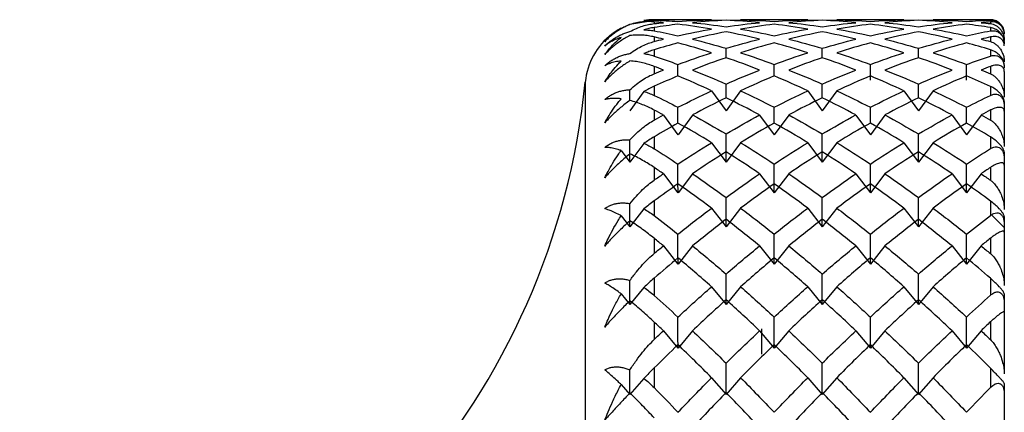
# Paper-space layout '_Right' of a CAD drawing. Units: millimetres. Extents: x -23 to 314, y -594 to 176.
# Drawn here: x 300 to 314, y 82 to 88 of the extents above; entities that cross this region are included whole.
import ezdxf

# ---------------------------------------------------------------- set-up
doc = ezdxf.new("R2010")
doc.units = ezdxf.units.MM

psp = doc.layouts.new('_Right')

# ---------------------------------------------------------------- linework, layer by layer
at = {"color": 7, "linetype": 'Continuous', "lineweight": 25}
for p, q in [((308.685, 87.864), (308.829, 87.937)), ((308.829, 87.937), (309.096, 87.979)), ((309.814, 88), (309.176, 88)), ((309.179, 88), (309.179, 87.994)), ((309.179, 87.969), (309.179, 87.943)), ((309.179, 87.887), (309.179, 87.839)), ((310.008, 87.998), (309.814, 87.997)), ((309.989, 87.994), (310.218, 88)), ((310.218, 88), (310.447, 87.994)), ((310.622, 87.997), (310.428, 87.998)), ((311.203, 88), (310.622, 88)), ((311.397, 87.998), (311.203, 87.997)), ((311.378, 87.994), (311.607, 88)), ((311.607, 88), (311.836, 87.994)), ((312.011, 87.997), (311.817, 87.998)), ((312.592, 88), (312.011, 88)), ((312.785, 87.998), (312.592, 87.997)), ((312.767, 87.994), (312.996, 88)), ((312.996, 88), (313.224, 87.994)), ((313.4, 87.997), (313.206, 87.998)), ((314.038, 88), (313.4, 88)), ((314.035, 88), (314.035, 87.994)), ((314.035, 87.969), (314.035, 87.943)), ((314.035, 87.887), (314.035, 87.839)), ((309.179, 87.751), (309.179, 87.685)), ((314.035, 87.751), (314.035, 87.685)), ((310.218, 87.452), (310.218, 87.587)), ((311.607, 87.452), (311.607, 87.587)), ((312.996, 87.452), (312.996, 87.587)), ((314.235, 87.678), (314.235, 87.651)), ((309.179, 87.566), (309.179, 87.476)), ((314.035, 87.566), (314.035, 87.476)), ((309.179, 87.325), (309.179, 87.22)), ((309.523, 87.188), (309.523, 87.354)), ((310.913, 87.188), (310.913, 87.354)), ((312.302, 87.125), (312.302, 87.354)), ((313.69, 87.125), (313.69, 87.354)), ((314.035, 87.326), (314.035, 87.219)), ((314.235, 87.35), (314.235, 87.3)), ((314.235, 87.253), (314.235, 86.881)), ((308.184, 87.099), (308.184, 33.901)), ((309.179, 87.039), (309.179, 86.908)), ((310.218, 86.874), (310.218, 87.07)), ((311.607, 86.873), (311.607, 87.07)), ((312.996, 86.874), (312.996, 87.07)), ((314.035, 87.038), (314.035, 86.908)), ((308.829, 86.834), (308.829, 86.989)), ((309.031, 86.964), (308.829, 86.685)), ((310.007, 86.974), (310.217, 86.685)), ((310.428, 86.974), (310.218, 86.685)), ((311.396, 86.974), (311.606, 86.685)), ((311.817, 86.974), (311.607, 86.685)), ((312.785, 86.974), (312.995, 86.685)), ((313.206, 86.974), (312.996, 86.685)), ((309.523, 86.509), (309.523, 86.735)), ((310.913, 86.509), (310.913, 86.735)), ((312.302, 86.509), (312.302, 86.735)), ((313.69, 86.509), (313.69, 86.736)), ((314.235, 86.818), (314.235, 86.168)), ((309.179, 86.696), (309.179, 86.551)), ((309.313, 86.624), (309.523, 86.339)), ((309.734, 86.624), (309.524, 86.339)), ((310.702, 86.624), (310.912, 86.339)), ((311.123, 86.624), (310.913, 86.339)), ((312.091, 86.624), (312.301, 86.339)), ((312.512, 86.624), (312.302, 86.339)), ((313.48, 86.624), (313.69, 86.339)), ((313.9, 86.624), (313.69, 86.339)), ((314.035, 86.697), (314.035, 86.551)), ((309.179, 86.31), (309.179, 86.138)), ((314.035, 86.309), (314.035, 86.139)), ((309.031, 86.215), (308.829, 85.944)), ((310.007, 86.225), (310.217, 85.944)), ((310.428, 86.225), (310.218, 85.944)), ((311.396, 86.225), (311.606, 85.944)), ((311.817, 86.225), (311.607, 85.944)), ((312.785, 86.225), (312.995, 85.944)), ((313.206, 86.225), (312.996, 85.944)), ((308.703, 86.112), (308.829, 85.944)), ((314.235, 86.086), (314.235, 85.26)), ((309.179, 85.867), (309.179, 85.685)), ((309.313, 85.776), (309.523, 85.501)), ((309.734, 85.776), (309.524, 85.501)), ((310.702, 85.776), (310.912, 85.5)), ((311.123, 85.776), (310.913, 85.501)), ((312.091, 85.776), (312.301, 85.5)), ((312.512, 85.776), (312.302, 85.501)), ((313.48, 85.776), (313.69, 85.501)), ((313.9, 85.777), (313.69, 85.501)), ((314.035, 85.868), (314.035, 85.684)), ((309.179, 85.384), (309.179, 85.174)), ((314.035, 85.383), (314.035, 85.175)), ((308.703, 85.171), (308.829, 85.01)), ((309.031, 85.27), (308.829, 85.01)), ((310.007, 85.28), (310.217, 85.009)), ((310.428, 85.28), (310.218, 85.01)), ((311.396, 85.279), (311.606, 85.009)), ((311.817, 85.28), (311.607, 85.009)), ((312.785, 85.28), (312.995, 85.009)), ((313.206, 85.28), (312.996, 85.01)), ((314.235, 85), (314.052, 85.183)), ((314.235, 85.158), (314.235, 84.164)), ((309.179, 84.845), (309.179, 84.626)), ((309.313, 84.736), (309.523, 84.472)), ((309.734, 84.736), (309.524, 84.472)), ((310.702, 84.736), (310.912, 84.471)), ((311.123, 84.736), (310.913, 84.472)), ((312.091, 84.736), (312.301, 84.471)), ((312.512, 84.736), (312.302, 84.472)), ((313.48, 84.736), (313.69, 84.472)), ((313.9, 84.736), (313.69, 84.472)), ((314.035, 84.846), (314.035, 84.625)), ((309.179, 84.269), (309.179, 84.022)), ((314.035, 84.268), (314.035, 84.023)), ((308.703, 84.043), (308.829, 83.888)), ((309.031, 84.137), (308.829, 83.888)), ((310.007, 84.146), (310.217, 83.888)), ((310.428, 84.146), (310.218, 83.888)), ((311.396, 84.146), (311.606, 83.888)), ((311.817, 84.146), (311.607, 83.888)), ((312.785, 84.146), (312.995, 83.888)), ((313.206, 84.146), (312.996, 83.888)), ((314.235, 84.043), (314.235, 82.888)), ((309.179, 83.637), (309.179, 83.384)), ((314.035, 83.639), (314.035, 83.383)), ((309.313, 83.511), (309.523, 83.26)), ((309.734, 83.511), (309.524, 83.26)), ((310.702, 83.511), (310.912, 83.26)), ((310.735, 83.171), (310.735, 83.54)), ((311.123, 83.511), (310.913, 83.26)), ((312.091, 83.511), (312.301, 83.26)), ((312.512, 83.511), (312.302, 83.26)), ((313.48, 83.511), (313.69, 83.26)), ((313.9, 83.511), (313.69, 83.26)), ((309.179, 82.974), (309.179, 82.69)), ((314.035, 82.972), (314.035, 82.692)), ((309.031, 82.824), (308.829, 82.589)), ((310.007, 82.832), (310.217, 82.589)), ((310.428, 82.833), (310.218, 82.589)), ((311.396, 82.832), (311.606, 82.589)), ((311.817, 82.833), (311.607, 82.589)), ((312.785, 82.832), (312.995, 82.589)), ((313.206, 82.833), (312.996, 82.589)), ((314.235, 82.749), (314.235, 81.441)), ((308.703, 82.735), (308.829, 82.589))]:
    psp.add_line(p, q, dxfattribs=at)
for centre, radius, start, end in [((309.179, 87), 1, 127.589, 174.2987), ((297.736, 88.142), 10.5, 282.5509, 354.2987)]:
    psp.add_arc(centre, radius, start, end, dxfattribs=at)
for points, knots in [([(308.829, 87.93), (308.806, 87.92), (308.762, 87.901), (308.696, 87.865), (308.633, 87.826), (308.574, 87.782), (308.518, 87.736), (308.482, 87.7), (308.465, 87.683)], [0, 0, 0, 0, 0.200442, 0.385873, 0.557218, 0.715649, 0.862636, 1, 1, 1, 1]), ([(308.465, 87.683), (308.481, 87.7), (308.517, 87.739), (308.581, 87.795), (308.645, 87.843), (308.688, 87.869), (308.703, 87.877)], [0, 0, 0, 0, 0.2192772, 0.4962643, 0.8278182, 1, 1, 1, 1]), ([(308.703, 87.877), (308.688, 87.869), (308.646, 87.846), (308.601, 87.819), (308.574, 87.795), (308.57, 87.792)], [0, 0, 0, 0, 0.324055, 0.910857, 1, 1, 1, 1]), ([(309.179, 87.969), (309.152, 87.971), (309.095, 87.974), (309.009, 87.969), (308.919, 87.956), (308.86, 87.939), (308.829, 87.93)], [0, 0, 0, 0, 0.213926, 0.451904, 0.713944, 1, 1, 1, 1]), ([(308.829, 87.828), (308.86, 87.844), (308.919, 87.875), (309.009, 87.908), (309.095, 87.932), (309.152, 87.94), (309.179, 87.943)], [0, 0, 0, 0, 0.286056, 0.548096, 0.786074, 1, 1, 1, 1]), ([(309.179, 88), (309.154, 87.999), (309.106, 87.998), (309.056, 87.991), (309.031, 87.987)], [0, 0, 0, 0, 0.518648, 1, 1, 1, 1]), ([(309.031, 87.987), (309.056, 87.99), (309.106, 87.995), (309.154, 87.994), (309.179, 87.994)], [0, 0, 0, 0, 0.481352, 1, 1, 1, 1]), ([(309.179, 87.887), (309.154, 87.883), (309.106, 87.874), (309.056, 87.86), (309.031, 87.853)], [0, 0, 0, 0, 0.518648, 1, 1, 1, 1]), ([(314.235, 87.799), (314.235, 87.813), (314.233, 87.838), (314.22, 87.881), (314.194, 87.923), (314.152, 87.965), (314.095, 87.995), (314.057, 87.998), (314.035, 88)], [0, 0, 0, 0, 0.147942, 0.264723, 0.374571, 0.488836, 0.698871, 1, 1, 1, 1]), ([(314.035, 87.994), (314.051, 87.994), (314.079, 87.993), (314.122, 87.978), (314.161, 87.955), (314.195, 87.921), (314.22, 87.879), (314.233, 87.835), (314.235, 87.81), (314.235, 87.796)], [0, 0, 0, 0, 0.2136918, 0.3841425, 0.5159492, 0.628332, 0.7375742, 0.8530581, 1, 1, 1, 1]), ([(314.235, 87.791), (314.235, 87.799), (314.234, 87.816), (314.229, 87.84), (314.22, 87.867), (314.204, 87.895), (314.172, 87.932), (314.129, 87.957), (314.079, 87.97), (314.049, 87.969), (314.035, 87.969)], [0, 0, 0, 0, 0.060676, 0.130348, 0.209266, 0.319472, 0.456482, 0.729873, 0.870574, 1, 1, 1, 1]), ([(314.035, 87.943), (314.048, 87.941), (314.077, 87.936), (314.114, 87.918), (314.15, 87.892), (314.183, 87.857), (314.211, 87.812), (314.231, 87.758), (314.234, 87.718), (314.235, 87.7)], [0, 0, 0, 0, 0.118051, 0.266176, 0.401798, 0.538894, 0.726061, 0.87942, 1, 1, 1, 1]), ([(314.235, 87.678), (314.235, 87.691), (314.233, 87.713), (314.22, 87.753), (314.194, 87.795), (314.152, 87.838), (314.095, 87.873), (314.057, 87.882), (314.035, 87.887)], [0, 0, 0, 0, 0.147942, 0.264723, 0.374571, 0.488836, 0.698871, 1, 1, 1, 1]), ([(308.465, 87.62), (308.48, 87.634), (308.51, 87.662), (308.557, 87.699), (308.607, 87.733), (308.659, 87.763), (308.714, 87.789), (308.771, 87.812), (308.809, 87.822), (308.829, 87.828)], [0, 0, 0, 0, 0.11721, 0.241278, 0.373402, 0.514582, 0.665643, 0.827265, 1, 1, 1, 1]), ([(308.829, 87.771), (308.806, 87.759), (308.762, 87.736), (308.696, 87.694), (308.633, 87.649), (308.574, 87.601), (308.518, 87.551), (308.482, 87.515), (308.465, 87.497)], [0, 0, 0, 0, 0.200442, 0.385873, 0.557218, 0.715649, 0.862636, 1, 1, 1, 1]), ([(308.703, 87.744), (308.688, 87.739), (308.645, 87.725), (308.58, 87.696), (308.516, 87.659), (308.481, 87.632), (308.465, 87.62)], [0, 0, 0, 0, 0.1720259, 0.5053846, 0.7812855, 1, 1, 1, 1]), ([(308.465, 87.497), (308.481, 87.518), (308.517, 87.565), (308.581, 87.636), (308.645, 87.697), (308.688, 87.732), (308.703, 87.744)], [0, 0, 0, 0, 0.219277, 0.496264, 0.827818, 1, 1, 1, 1]), ([(309.179, 87.751), (309.152, 87.757), (309.095, 87.769), (309.009, 87.778), (308.919, 87.78), (308.86, 87.774), (308.829, 87.771)], [0, 0, 0, 0, 0.213926, 0.451904, 0.713944, 1, 1, 1, 1]), ([(309.031, 87.853), (309.056, 87.852), (309.106, 87.851), (309.154, 87.843), (309.179, 87.839)], [0, 0, 0, 0, 0.481352, 1, 1, 1, 1]), ([(314.035, 87.839), (314.051, 87.841), (314.079, 87.844), (314.122, 87.835), (314.161, 87.815), (314.195, 87.782), (314.22, 87.74), (314.233, 87.694), (314.235, 87.667), (314.235, 87.651)], [0, 0, 0, 0, 0.2136918, 0.3841425, 0.5159492, 0.628332, 0.7375742, 0.8530581, 1, 1, 1, 1]), ([(314.235, 87.625), (314.235, 87.632), (314.234, 87.648), (314.229, 87.668), (314.22, 87.69), (314.204, 87.712), (314.172, 87.74), (314.129, 87.756), (314.079, 87.759), (314.049, 87.754), (314.035, 87.751)], [0, 0, 0, 0, 0.060676, 0.130348, 0.209266, 0.319472, 0.456482, 0.729873, 0.870574, 1, 1, 1, 1]), ([(308.829, 87.511), (308.86, 87.533), (308.919, 87.575), (309.009, 87.623), (309.095, 87.66), (309.152, 87.677), (309.179, 87.685)], [0, 0, 0, 0, 0.286056, 0.548096, 0.786074, 1, 1, 1, 1]), ([(314.035, 87.685), (314.048, 87.68), (314.077, 87.671), (314.114, 87.646), (314.15, 87.614), (314.183, 87.571), (314.211, 87.518), (314.231, 87.457), (314.234, 87.412), (314.235, 87.393)], [0, 0, 0, 0, 0.118051, 0.266176, 0.401798, 0.538894, 0.726061, 0.87942, 1, 1, 1, 1]), ([(308.465, 87.336), (308.48, 87.349), (308.51, 87.375), (308.557, 87.409), (308.607, 87.438), (308.659, 87.464), (308.714, 87.485), (308.771, 87.501), (308.809, 87.508), (308.829, 87.511)], [0, 0, 0, 0, 0.11721, 0.241278, 0.373402, 0.514582, 0.665643, 0.827265, 1, 1, 1, 1]), ([(309.179, 87.566), (309.154, 87.558), (309.106, 87.543), (309.056, 87.521), (309.031, 87.511)], [0, 0, 0, 0, 0.518648, 1, 1, 1, 1]), ([(309.031, 87.511), (309.056, 87.507), (309.106, 87.499), (309.154, 87.484), (309.179, 87.476)], [0, 0, 0, 0, 0.481352, 1, 1, 1, 1]), ([(314.235, 87.35), (314.235, 87.361), (314.233, 87.381), (314.22, 87.418), (314.194, 87.458), (314.152, 87.503), (314.095, 87.544), (314.057, 87.557), (314.035, 87.566)], [0, 0, 0, 0, 0.1479418, 0.264723, 0.3745709, 0.4888364, 0.6988706, 1, 1, 1, 1]), ([(314.035, 87.476), (314.051, 87.48), (314.079, 87.488), (314.122, 87.483), (314.161, 87.467), (314.195, 87.436), (314.22, 87.393), (314.233, 87.346), (314.235, 87.316), (314.235, 87.3)], [0, 0, 0, 0, 0.2136918, 0.3841425, 0.5159492, 0.628332, 0.7375742, 0.8530581, 1, 1, 1, 1]), ([(308.829, 87.405), (308.806, 87.391), (308.762, 87.363), (308.696, 87.315), (308.633, 87.266), (308.574, 87.214), (308.518, 87.161), (308.482, 87.123), (308.465, 87.105)], [0, 0, 0, 0, 0.2004421, 0.3858727, 0.5572183, 0.7156495, 0.8626361, 1, 1, 1, 1]), ([(308.703, 87.404), (308.688, 87.402), (308.645, 87.397), (308.58, 87.383), (308.516, 87.361), (308.481, 87.343), (308.465, 87.336)], [0, 0, 0, 0, 0.172026, 0.505385, 0.781285, 1, 1, 1, 1]), ([(308.465, 87.105), (308.481, 87.129), (308.517, 87.185), (308.581, 87.27), (308.645, 87.345), (308.688, 87.389), (308.703, 87.404)], [0, 0, 0, 0, 0.219277, 0.496264, 0.827818, 1, 1, 1, 1]), ([(309.179, 87.325), (309.152, 87.335), (309.095, 87.356), (309.009, 87.379), (308.919, 87.397), (308.86, 87.403), (308.829, 87.405)], [0, 0, 0, 0, 0.213926, 0.4519044, 0.7139437, 1, 1, 1, 1]), ([(314.235, 87.253), (314.235, 87.259), (314.234, 87.272), (314.229, 87.289), (314.22, 87.306), (314.204, 87.323), (314.172, 87.341), (314.129, 87.347), (314.079, 87.34), (314.049, 87.331), (314.035, 87.326)], [0, 0, 0, 0, 0.060676, 0.130348, 0.209266, 0.319472, 0.456482, 0.729873, 0.870574, 1, 1, 1, 1]), ([(308.829, 86.989), (308.86, 87.016), (308.919, 87.068), (309.009, 87.132), (309.095, 87.183), (309.152, 87.208), (309.179, 87.22)], [0, 0, 0, 0, 0.2860563, 0.5480956, 0.786074, 1, 1, 1, 1]), ([(314.035, 87.219), (314.048, 87.213), (314.077, 87.199), (314.114, 87.168), (314.15, 87.128), (314.183, 87.078), (314.211, 87.018), (314.231, 86.95), (314.234, 86.902), (314.235, 86.881)], [0, 0, 0, 0, 0.118051, 0.266176, 0.401798, 0.538894, 0.726061, 0.87942, 1, 1, 1, 1]), ([(309.179, 87.039), (309.154, 87.027), (309.106, 87.005), (309.056, 86.977), (309.031, 86.964)], [0, 0, 0, 0, 0.518648, 1, 1, 1, 1]), ([(314.235, 86.818), (314.235, 86.827), (314.233, 86.844), (314.22, 86.878), (314.194, 86.917), (314.152, 86.963), (314.095, 87.008), (314.057, 87.027), (314.035, 87.038)], [0, 0, 0, 0, 0.147942, 0.264723, 0.374571, 0.488836, 0.698871, 1, 1, 1, 1]), ([(308.465, 86.847), (308.48, 86.859), (308.51, 86.883), (308.557, 86.913), (308.607, 86.939), (308.659, 86.96), (308.714, 86.975), (308.771, 86.986), (308.809, 86.988), (308.829, 86.989)], [0, 0, 0, 0, 0.1172102, 0.2412783, 0.373402, 0.5145816, 0.6656434, 0.8272649, 1, 1, 1, 1]), ([(309.031, 86.964), (309.056, 86.956), (309.106, 86.941), (309.154, 86.919), (309.179, 86.908)], [0, 0, 0, 0, 0.481352, 1, 1, 1, 1]), ([(314.035, 86.908), (314.051, 86.914), (314.079, 86.926), (314.122, 86.926), (314.161, 86.914), (314.195, 86.885), (314.22, 86.843), (314.233, 86.793), (314.235, 86.762), (314.235, 86.745)], [0, 0, 0, 0, 0.213692, 0.384142, 0.515949, 0.628332, 0.737574, 0.853058, 1, 1, 1, 1]), ([(308.703, 86.858), (308.688, 86.86), (308.645, 86.864), (308.58, 86.865), (308.516, 86.859), (308.481, 86.85), (308.465, 86.847)], [0, 0, 0, 0, 0.172026, 0.505385, 0.781285, 1, 1, 1, 1]), ([(308.465, 86.51), (308.481, 86.539), (308.517, 86.602), (308.581, 86.701), (308.645, 86.788), (308.688, 86.84), (308.703, 86.858)], [0, 0, 0, 0, 0.2192772, 0.4962643, 0.8278181, 1, 1, 1, 1]), ([(308.829, 86.835), (308.806, 86.818), (308.762, 86.786), (308.696, 86.733), (308.633, 86.679), (308.574, 86.623), (308.518, 86.568), (308.482, 86.529), (308.465, 86.51)], [0, 0, 0, 0, 0.200442, 0.385873, 0.557218, 0.715649, 0.862636, 1, 1, 1, 1]), ([(309.179, 86.696), (309.152, 86.71), (309.095, 86.739), (309.009, 86.776), (308.919, 86.81), (308.86, 86.826), (308.829, 86.835)], [0, 0, 0, 0, 0.213926, 0.451904, 0.713944, 1, 1, 1, 1]), ([(314.235, 86.678), (314.235, 86.682), (314.234, 86.693), (314.229, 86.706), (314.22, 86.719), (314.204, 86.729), (314.172, 86.738), (314.129, 86.733), (314.079, 86.717), (314.049, 86.703), (314.035, 86.697)], [0, 0, 0, 0, 0.060676, 0.130348, 0.209266, 0.319472, 0.456482, 0.729873, 0.870574, 1, 1, 1, 1]), ([(308.829, 86.265), (308.86, 86.298), (308.919, 86.36), (309.009, 86.438), (309.095, 86.502), (309.152, 86.535), (309.179, 86.551)], [0, 0, 0, 0, 0.286056, 0.548096, 0.786074, 1, 1, 1, 1]), ([(314.035, 86.551), (314.048, 86.543), (314.077, 86.524), (314.114, 86.487), (314.15, 86.44), (314.183, 86.383), (314.211, 86.316), (314.231, 86.242), (314.234, 86.191), (314.235, 86.168)], [0, 0, 0, 0, 0.118051, 0.266175, 0.401798, 0.538894, 0.726061, 0.87942, 1, 1, 1, 1]), ([(309.179, 86.31), (309.154, 86.295), (309.106, 86.266), (309.056, 86.231), (309.031, 86.215)], [0, 0, 0, 0, 0.518648, 1, 1, 1, 1]), ([(314.235, 86.086), (314.235, 86.093), (314.233, 86.107), (314.22, 86.137), (314.194, 86.175), (314.152, 86.221), (314.095, 86.271), (314.057, 86.295), (314.035, 86.309)], [0, 0, 0, 0, 0.147941, 0.264722, 0.374569, 0.488833, 0.698868, 1, 1, 1, 1]), ([(308.465, 86.157), (308.48, 86.168), (308.51, 86.191), (308.557, 86.217), (308.607, 86.238), (308.659, 86.254), (308.714, 86.264), (308.771, 86.269), (308.809, 86.266), (308.829, 86.265)], [0, 0, 0, 0, 0.11721, 0.241278, 0.373402, 0.514582, 0.665643, 0.827265, 1, 1, 1, 1]), ([(308.703, 86.112), (308.688, 86.117), (308.645, 86.131), (308.58, 86.146), (308.516, 86.156), (308.481, 86.157), (308.465, 86.157)], [0, 0, 0, 0, 0.172026, 0.505385, 0.781285, 1, 1, 1, 1]), ([(309.031, 86.215), (309.056, 86.204), (309.106, 86.182), (309.154, 86.153), (309.179, 86.138)], [0, 0, 0, 0, 0.481352, 1, 1, 1, 1]), ([(314.035, 86.139), (314.051, 86.147), (314.078, 86.162), (314.121, 86.168), (314.16, 86.16), (314.194, 86.134), (314.219, 86.092), (314.233, 86.041), (314.235, 86.008), (314.235, 85.99)], [0, 0, 0, 0, 0.211377, 0.380356, 0.511295, 0.625244, 0.735069, 0.851519, 1, 1, 1, 1]), ([(308.465, 85.718), (308.481, 85.749), (308.517, 85.82), (308.581, 85.932), (308.645, 86.032), (308.688, 86.092), (308.703, 86.112)], [0, 0, 0, 0, 0.219277, 0.496264, 0.827818, 1, 1, 1, 1]), ([(308.829, 86.063), (308.806, 86.045), (308.762, 86.009), (308.696, 85.95), (308.633, 85.892), (308.574, 85.834), (308.518, 85.776), (308.482, 85.737), (308.465, 85.718)], [0, 0, 0, 0, 0.200442, 0.385873, 0.557218, 0.715649, 0.862636, 1, 1, 1, 1]), ([(309.179, 85.867), (309.152, 85.885), (309.095, 85.922), (309.009, 85.973), (308.919, 86.022), (308.86, 86.049), (308.829, 86.063)], [0, 0, 0, 0, 0.213926, 0.451904, 0.713944, 1, 1, 1, 1]), ([(314.235, 85.903), (314.235, 85.907), (314.234, 85.915), (314.229, 85.924), (314.22, 85.931), (314.204, 85.936), (314.172, 85.935), (314.129, 85.921), (314.079, 85.895), (314.049, 85.877), (314.035, 85.868)], [0, 0, 0, 0, 0.0608143, 0.130619, 0.2096641, 0.3194216, 0.4554516, 0.7280208, 0.8698914, 1, 1, 1, 1]), ([(308.829, 85.345), (308.86, 85.383), (308.919, 85.454), (309.009, 85.546), (309.095, 85.623), (309.152, 85.665), (309.179, 85.685)], [0, 0, 0, 0, 0.286056, 0.548096, 0.786074, 1, 1, 1, 1]), ([(314.035, 85.684), (314.048, 85.674), (314.077, 85.651), (314.114, 85.607), (314.15, 85.555), (314.183, 85.492), (314.211, 85.418), (314.231, 85.338), (314.234, 85.284), (314.235, 85.26)], [0, 0, 0, 0, 0.118051, 0.266175, 0.401798, 0.538894, 0.726061, 0.87942, 1, 1, 1, 1]), ([(308.465, 85.273), (308.48, 85.283), (308.51, 85.303), (308.557, 85.325), (308.607, 85.342), (308.659, 85.353), (308.714, 85.357), (308.771, 85.355), (308.809, 85.349), (308.829, 85.345)], [0, 0, 0, 0, 0.11721, 0.241278, 0.373402, 0.514582, 0.665643, 0.827265, 1, 1, 1, 1]), ([(309.179, 85.384), (309.154, 85.366), (309.106, 85.33), (309.056, 85.29), (309.031, 85.27)], [0, 0, 0, 0, 0.5186479, 1, 1, 1, 1]), ([(314.235, 85.158), (314.235, 85.164), (314.233, 85.175), (314.22, 85.202), (314.194, 85.237), (314.152, 85.284), (314.095, 85.338), (314.057, 85.366), (314.035, 85.383)], [0, 0, 0, 0, 0.1479414, 0.2647224, 0.3745692, 0.4888331, 0.6988683, 1, 1, 1, 1]), ([(308.703, 85.171), (308.688, 85.179), (308.645, 85.203), (308.58, 85.232), (308.516, 85.257), (308.481, 85.268), (308.465, 85.273)], [0, 0, 0, 0, 0.172026, 0.505385, 0.781285, 1, 1, 1, 1]), ([(308.465, 84.734), (308.481, 84.769), (308.518, 84.849), (308.582, 84.972), (308.646, 85.082), (308.688, 85.148), (308.703, 85.171)], [0, 0, 0, 0, 0.223982, 0.509989, 0.826714, 1, 1, 1, 1]), ([(309.031, 85.27), (309.056, 85.256), (309.106, 85.227), (309.154, 85.192), (309.179, 85.174)], [0, 0, 0, 0, 0.481352, 1, 1, 1, 1]), ([(314.035, 85.175), (314.051, 85.185), (314.079, 85.204), (314.122, 85.215), (314.161, 85.21), (314.195, 85.186), (314.22, 85.145), (314.233, 85.094), (314.235, 85.06), (314.235, 85.041)], [0, 0, 0, 0, 0.213692, 0.384142, 0.515949, 0.628332, 0.737574, 0.853058, 1, 1, 1, 1]), ([(308.829, 85.098), (308.806, 85.077), (308.762, 85.037), (308.696, 84.974), (308.633, 84.913), (308.574, 84.852), (308.518, 84.793), (308.482, 84.753), (308.465, 84.734)], [0, 0, 0, 0, 0.200442, 0.385873, 0.557218, 0.715649, 0.862636, 1, 1, 1, 1]), ([(309.179, 84.845), (309.152, 84.866), (309.095, 84.912), (309.009, 84.976), (308.919, 85.04), (308.86, 85.078), (308.829, 85.098)], [0, 0, 0, 0, 0.213926, 0.451904, 0.713944, 1, 1, 1, 1]), ([(314.235, 84.934), (314.235, 84.937), (314.234, 84.943), (314.229, 84.948), (314.22, 84.951), (314.204, 84.949), (314.172, 84.938), (314.129, 84.914), (314.079, 84.879), (314.049, 84.857), (314.035, 84.846)], [0, 0, 0, 0, 0.060676, 0.130348, 0.209266, 0.319472, 0.456482, 0.729873, 0.870574, 1, 1, 1, 1]), ([(308.829, 84.236), (308.86, 84.278), (308.919, 84.359), (309.009, 84.464), (309.095, 84.553), (309.152, 84.603), (309.179, 84.626)], [0, 0, 0, 0, 0.286056, 0.548096, 0.786074, 1, 1, 1, 1]), ([(314.035, 84.625), (314.048, 84.613), (314.077, 84.587), (314.114, 84.537), (314.15, 84.479), (314.183, 84.409), (314.211, 84.33), (314.231, 84.245), (314.234, 84.189), (314.235, 84.164)], [0, 0, 0, 0, 0.118051, 0.266175, 0.401798, 0.538894, 0.726061, 0.87942, 1, 1, 1, 1]), ([(308.465, 84.2), (308.48, 84.208), (308.51, 84.226), (308.557, 84.244), (308.607, 84.256), (308.659, 84.262), (308.714, 84.261), (308.771, 84.253), (308.809, 84.242), (308.829, 84.236)], [0, 0, 0, 0, 0.11721, 0.241278, 0.373402, 0.514582, 0.665643, 0.827265, 1, 1, 1, 1]), ([(308.703, 84.043), (308.688, 84.054), (308.646, 84.085), (308.582, 84.129), (308.518, 84.17), (308.481, 84.19), (308.465, 84.2)], [0, 0, 0, 0, 0.173425, 0.487486, 0.775156, 1, 1, 1, 1]), ([(309.179, 84.269), (309.154, 84.248), (309.106, 84.206), (309.056, 84.159), (309.031, 84.137)], [0, 0, 0, 0, 0.518648, 1, 1, 1, 1]), ([(314.235, 84.043), (314.235, 84.048), (314.233, 84.055), (314.22, 84.078), (314.194, 84.111), (314.152, 84.158), (314.095, 84.215), (314.057, 84.249), (314.035, 84.268)], [0, 0, 0, 0, 0.147941, 0.264722, 0.374569, 0.488833, 0.698868, 1, 1, 1, 1]), ([(308.465, 83.565), (308.481, 83.602), (308.517, 83.686), (308.581, 83.821), (308.645, 83.942), (308.688, 84.017), (308.703, 84.043)], [0, 0, 0, 0, 0.219277, 0.496264, 0.827818, 1, 1, 1, 1]), ([(309.031, 84.137), (309.056, 84.12), (309.106, 84.085), (309.154, 84.043), (309.179, 84.022)], [0, 0, 0, 0, 0.481352, 1, 1, 1, 1]), ([(314.035, 84.023), (314.051, 84.035), (314.079, 84.058), (314.122, 84.073), (314.161, 84.072), (314.195, 84.052), (314.22, 84.011), (314.233, 83.96), (314.235, 83.925), (314.235, 83.905)], [0, 0, 0, 0, 0.213692, 0.384142, 0.515949, 0.628332, 0.737574, 0.853058, 1, 1, 1, 1]), ([(308.829, 83.945), (308.806, 83.922), (308.762, 83.879), (308.696, 83.812), (308.633, 83.747), (308.574, 83.684), (308.518, 83.624), (308.482, 83.584), (308.465, 83.565)], [0, 0, 0, 0, 0.200442, 0.385873, 0.557218, 0.715649, 0.862636, 1, 1, 1, 1]), ([(309.179, 83.637), (309.152, 83.663), (309.095, 83.716), (309.009, 83.792), (308.919, 83.871), (308.86, 83.919), (308.829, 83.945)], [0, 0, 0, 0, 0.213926, 0.451904, 0.713944, 1, 1, 1, 1]), ([(314.235, 83.78), (314.235, 83.782), (314.234, 83.785), (314.229, 83.786), (314.22, 83.784), (314.204, 83.776), (314.172, 83.756), (314.129, 83.722), (314.079, 83.678), (314.049, 83.651), (314.035, 83.639)], [0, 0, 0, 0, 0.060676, 0.130348, 0.209266, 0.319472, 0.456482, 0.729873, 0.870574, 1, 1, 1, 1]), ([(308.829, 82.947), (308.86, 82.993), (308.919, 83.082), (309.009, 83.199), (309.095, 83.3), (309.152, 83.357), (309.179, 83.384)], [0, 0, 0, 0, 0.286056, 0.548096, 0.786074, 1, 1, 1, 1]), ([(314.035, 83.383), (314.048, 83.369), (314.077, 83.339), (314.114, 83.284), (314.15, 83.221), (314.183, 83.145), (314.211, 83.06), (314.231, 82.971), (314.234, 82.913), (314.235, 82.888)], [0, 0, 0, 0, 0.118051, 0.266175, 0.401798, 0.538894, 0.726061, 0.87942, 1, 1, 1, 1]), ([(308.465, 82.946), (308.48, 82.953), (308.51, 82.969), (308.557, 82.983), (308.607, 82.99), (308.659, 82.99), (308.714, 82.983), (308.771, 82.969), (308.809, 82.954), (308.829, 82.947)], [0, 0, 0, 0, 0.11721, 0.241278, 0.373402, 0.514582, 0.665643, 0.827265, 1, 1, 1, 1]), ([(308.703, 82.735), (308.688, 82.749), (308.645, 82.79), (308.58, 82.848), (308.516, 82.904), (308.481, 82.933), (308.465, 82.946)], [0, 0, 0, 0, 0.172026, 0.505385, 0.781285, 1, 1, 1, 1]), ([(309.179, 82.974), (309.154, 82.949), (309.106, 82.901), (309.056, 82.849), (309.031, 82.824)], [0, 0, 0, 0, 0.518648, 1, 1, 1, 1]), ([(314.235, 82.749), (314.235, 82.752), (314.233, 82.756), (314.22, 82.775), (314.194, 82.805), (314.152, 82.851), (314.095, 82.912), (314.057, 82.95), (314.035, 82.972)], [0, 0, 0, 0, 0.147941, 0.264722, 0.374569, 0.488833, 0.698868, 1, 1, 1, 1]), ([(309.031, 82.824), (309.056, 82.804), (309.106, 82.763), (309.154, 82.715), (309.179, 82.69)], [0, 0, 0, 0, 0.481352, 1, 1, 1, 1]), ([(314.035, 82.692), (314.051, 82.706), (314.079, 82.732), (314.122, 82.752), (314.161, 82.755), (314.195, 82.738), (314.22, 82.699), (314.233, 82.647), (314.235, 82.611), (314.235, 82.591)], [0, 0, 0, 0, 0.2136918, 0.3841425, 0.5159492, 0.628332, 0.7375742, 0.8530581, 1, 1, 1, 1]), ([(308.465, 82.221), (308.481, 82.26), (308.517, 82.35), (308.581, 82.495), (308.645, 82.626), (308.688, 82.707), (308.703, 82.735)], [0, 0, 0, 0, 0.219277, 0.496264, 0.827818, 1, 1, 1, 1]), ([(308.829, 82.613), (308.806, 82.589), (308.762, 82.543), (308.696, 82.472), (308.633, 82.405), (308.574, 82.34), (308.518, 82.279), (308.482, 82.24), (308.465, 82.221)], [0, 0, 0, 0, 0.200442, 0.385873, 0.557218, 0.715649, 0.862636, 1, 1, 1, 1]), ([(309.179, 82.254), (309.152, 82.283), (309.095, 82.343), (309.009, 82.432), (308.919, 82.524), (308.86, 82.583), (308.829, 82.613)], [0, 0, 0, 0, 0.213926, 0.4519044, 0.7139437, 1, 1, 1, 1])]:
    psp.add_open_spline(points, degree=3, knots=knots, dxfattribs=at)
for points in [[(309.179, 87.994), (309.294, 87.99), (309.409, 87.983), (309.523, 87.975)], [(309.313, 87.957), (309.269, 87.961), (309.224, 87.965), (309.179, 87.969)], [(309.179, 87.943), (309.224, 87.948), (309.269, 87.953), (309.313, 87.957)], [(309.523, 87.935), (309.409, 87.921), (309.294, 87.905), (309.179, 87.887)], [(309.523, 87.975), (309.685, 87.987), (309.846, 87.995), (310.008, 87.998)], [(310.008, 87.864), (309.846, 87.892), (309.685, 87.915), (309.523, 87.935)], [(309.523, 87.768), (309.685, 87.804), (309.846, 87.836), (310.008, 87.864)], [(310.218, 87.991), (310.056, 87.984), (309.895, 87.973), (309.733, 87.957)], [(309.733, 87.957), (309.895, 87.942), (310.056, 87.922), (310.218, 87.898)], [(310.702, 87.957), (310.541, 87.973), (310.379, 87.984), (310.218, 87.991)], [(310.218, 87.898), (310.379, 87.922), (310.541, 87.942), (310.702, 87.957)], [(310.428, 87.998), (310.589, 87.995), (310.751, 87.987), (310.912, 87.975)], [(310.912, 87.935), (310.751, 87.915), (310.589, 87.892), (310.428, 87.864)], [(310.428, 87.864), (310.589, 87.836), (310.751, 87.804), (310.912, 87.768)], [(310.912, 87.975), (311.074, 87.987), (311.235, 87.995), (311.397, 87.998)], [(311.397, 87.864), (311.235, 87.892), (311.074, 87.915), (310.912, 87.935)], [(310.912, 87.768), (311.074, 87.804), (311.235, 87.836), (311.397, 87.864)], [(311.607, 87.991), (311.445, 87.984), (311.284, 87.973), (311.122, 87.957)], [(311.122, 87.957), (311.284, 87.942), (311.445, 87.922), (311.607, 87.898)], [(312.091, 87.957), (311.93, 87.973), (311.768, 87.984), (311.607, 87.991)], [(311.607, 87.898), (311.768, 87.922), (311.93, 87.942), (312.091, 87.957)], [(311.817, 87.998), (311.978, 87.995), (312.14, 87.987), (312.301, 87.975)], [(312.301, 87.935), (312.14, 87.915), (311.978, 87.892), (311.817, 87.864)], [(311.817, 87.864), (311.978, 87.836), (312.14, 87.804), (312.301, 87.768)], [(312.301, 87.975), (312.463, 87.987), (312.624, 87.995), (312.785, 87.998)], [(312.785, 87.864), (312.624, 87.892), (312.463, 87.915), (312.301, 87.935)], [(312.301, 87.768), (312.463, 87.804), (312.624, 87.836), (312.785, 87.864)], [(312.996, 87.991), (312.834, 87.984), (312.673, 87.973), (312.511, 87.957)], [(312.511, 87.957), (312.673, 87.942), (312.834, 87.922), (312.996, 87.898)], [(313.48, 87.957), (313.318, 87.973), (313.157, 87.984), (312.996, 87.991)], [(312.996, 87.898), (313.157, 87.922), (313.318, 87.942), (313.48, 87.957)], [(313.206, 87.998), (313.367, 87.995), (313.529, 87.987), (313.69, 87.975)], [(313.69, 87.935), (313.529, 87.915), (313.367, 87.892), (313.206, 87.864)], [(313.206, 87.864), (313.367, 87.836), (313.529, 87.804), (313.69, 87.768)], [(313.69, 87.975), (313.805, 87.984), (313.92, 87.99), (314.035, 87.994)], [(314.035, 87.887), (313.92, 87.905), (313.805, 87.921), (313.69, 87.935)], [(314.035, 87.969), (313.99, 87.966), (313.945, 87.962), (313.9, 87.957)], [(313.9, 87.957), (313.945, 87.953), (313.99, 87.948), (314.035, 87.943)], [(309.179, 87.839), (309.294, 87.818), (309.409, 87.794), (309.523, 87.768)], [(309.313, 87.719), (309.269, 87.73), (309.224, 87.741), (309.179, 87.751)], [(310.218, 87.826), (310.056, 87.794), (309.895, 87.759), (309.733, 87.719)], [(310.702, 87.719), (310.541, 87.759), (310.379, 87.794), (310.218, 87.826)], [(311.607, 87.826), (311.445, 87.794), (311.284, 87.759), (311.122, 87.719)], [(312.091, 87.719), (311.93, 87.759), (311.768, 87.794), (311.607, 87.826)], [(312.996, 87.826), (312.834, 87.794), (312.673, 87.759), (312.511, 87.719)], [(313.48, 87.719), (313.318, 87.759), (313.157, 87.794), (312.996, 87.826)], [(313.69, 87.768), (313.805, 87.794), (313.92, 87.818), (314.035, 87.839)], [(314.035, 87.751), (313.99, 87.741), (313.945, 87.73), (313.9, 87.719)], [(309.179, 87.685), (309.224, 87.697), (309.269, 87.708), (309.313, 87.719)], [(309.523, 87.665), (309.409, 87.634), (309.294, 87.601), (309.179, 87.566)], [(310.008, 87.522), (309.846, 87.574), (309.685, 87.621), (309.523, 87.665)], [(309.733, 87.719), (309.895, 87.679), (310.056, 87.635), (310.218, 87.587)], [(310.218, 87.587), (310.379, 87.635), (310.541, 87.679), (310.702, 87.719)], [(310.912, 87.665), (310.751, 87.621), (310.589, 87.574), (310.428, 87.522)], [(311.397, 87.522), (311.235, 87.574), (311.074, 87.621), (310.912, 87.665)], [(311.122, 87.719), (311.284, 87.679), (311.445, 87.635), (311.607, 87.587)], [(311.607, 87.587), (311.768, 87.635), (311.93, 87.679), (312.091, 87.719)], [(312.301, 87.665), (312.14, 87.621), (311.978, 87.574), (311.817, 87.522)], [(312.785, 87.522), (312.624, 87.574), (312.463, 87.621), (312.301, 87.665)], [(312.511, 87.719), (312.673, 87.679), (312.834, 87.635), (312.996, 87.587)], [(312.996, 87.587), (313.157, 87.635), (313.318, 87.679), (313.48, 87.719)], [(313.69, 87.665), (313.529, 87.621), (313.367, 87.574), (313.206, 87.522)], [(314.035, 87.566), (313.92, 87.601), (313.805, 87.634), (313.69, 87.665)], [(313.9, 87.719), (313.945, 87.708), (313.99, 87.696), (314.035, 87.685)], [(309.179, 87.476), (309.294, 87.437), (309.409, 87.397), (309.523, 87.354)], [(309.523, 87.354), (309.685, 87.414), (309.846, 87.47), (310.008, 87.522)], [(310.218, 87.452), (310.056, 87.397), (309.895, 87.337), (309.733, 87.274)], [(310.702, 87.274), (310.541, 87.337), (310.379, 87.397), (310.218, 87.452)], [(310.428, 87.522), (310.589, 87.47), (310.751, 87.414), (310.912, 87.354)], [(310.912, 87.354), (311.074, 87.414), (311.235, 87.47), (311.397, 87.522)], [(311.607, 87.452), (311.445, 87.397), (311.284, 87.337), (311.122, 87.274)], [(312.091, 87.274), (311.93, 87.337), (311.768, 87.397), (311.607, 87.452)], [(311.817, 87.522), (311.978, 87.47), (312.14, 87.414), (312.301, 87.354)], [(312.301, 87.354), (312.463, 87.414), (312.624, 87.47), (312.785, 87.522)], [(312.996, 87.452), (312.834, 87.397), (312.673, 87.337), (312.511, 87.274)], [(313.48, 87.274), (313.318, 87.337), (313.157, 87.397), (312.996, 87.452)], [(313.206, 87.522), (313.367, 87.47), (313.529, 87.414), (313.69, 87.354)], [(313.69, 87.354), (313.805, 87.397), (313.92, 87.438), (314.035, 87.476)], [(309.313, 87.274), (309.269, 87.291), (309.224, 87.309), (309.179, 87.325)], [(314.035, 87.326), (313.99, 87.309), (313.945, 87.291), (313.9, 87.274)], [(309.179, 87.22), (309.224, 87.238), (309.269, 87.256), (309.313, 87.274)], [(309.523, 87.188), (309.409, 87.141), (309.294, 87.091), (309.179, 87.039)], [(310.008, 86.974), (309.846, 87.05), (309.685, 87.121), (309.523, 87.188)], [(309.733, 87.274), (309.895, 87.21), (310.056, 87.142), (310.218, 87.07)], [(310.218, 87.07), (310.379, 87.142), (310.541, 87.21), (310.702, 87.274)], [(310.912, 87.188), (310.751, 87.121), (310.589, 87.05), (310.428, 86.974)], [(311.397, 86.974), (311.235, 87.05), (311.074, 87.121), (310.912, 87.188)], [(311.122, 87.274), (311.284, 87.21), (311.445, 87.142), (311.607, 87.07)], [(311.607, 87.07), (311.768, 87.142), (311.93, 87.21), (312.091, 87.274)], [(312.301, 87.188), (312.14, 87.121), (311.978, 87.05), (311.817, 86.974)], [(312.785, 86.974), (312.624, 87.05), (312.463, 87.121), (312.301, 87.188)], [(312.511, 87.274), (312.673, 87.21), (312.834, 87.142), (312.996, 87.07)], [(312.996, 87.07), (313.157, 87.142), (313.318, 87.21), (313.48, 87.274)], [(313.69, 87.188), (313.529, 87.121), (313.367, 87.05), (313.206, 86.974)], [(314.035, 87.038), (313.92, 87.09), (313.805, 87.14), (313.69, 87.188)], [(313.9, 87.274), (313.945, 87.256), (313.99, 87.238), (314.035, 87.219)], [(309.179, 86.908), (309.294, 86.852), (309.409, 86.795), (309.523, 86.736)], [(309.523, 86.736), (309.685, 86.819), (309.846, 86.899), (310.008, 86.974)], [(310.218, 86.874), (310.056, 86.795), (309.895, 86.712), (309.733, 86.625)], [(310.702, 86.625), (310.541, 86.712), (310.379, 86.795), (310.218, 86.874)], [(310.428, 86.974), (310.589, 86.899), (310.751, 86.819), (310.912, 86.736)], [(310.912, 86.736), (311.074, 86.819), (311.235, 86.899), (311.397, 86.974)], [(311.607, 86.874), (311.445, 86.795), (311.284, 86.712), (311.122, 86.625)], [(312.091, 86.625), (311.93, 86.712), (311.768, 86.795), (311.607, 86.874)], [(311.817, 86.974), (311.978, 86.899), (312.14, 86.819), (312.301, 86.736)], [(312.301, 86.736), (312.463, 86.819), (312.624, 86.899), (312.785, 86.974)], [(312.996, 86.874), (312.834, 86.795), (312.673, 86.712), (312.511, 86.625)], [(313.48, 86.625), (313.318, 86.712), (313.157, 86.795), (312.996, 86.874)], [(313.206, 86.974), (313.367, 86.899), (313.529, 86.819), (313.69, 86.736)], [(313.69, 86.736), (313.805, 86.795), (313.92, 86.853), (314.035, 86.908)], [(309.313, 86.625), (309.269, 86.649), (309.224, 86.672), (309.179, 86.696)], [(309.179, 86.551), (309.224, 86.576), (309.269, 86.6), (309.313, 86.625)], [(309.733, 86.625), (309.895, 86.537), (310.056, 86.446), (310.218, 86.351)], [(310.218, 86.351), (310.379, 86.446), (310.541, 86.537), (310.702, 86.625)], [(311.122, 86.625), (311.284, 86.537), (311.445, 86.446), (311.607, 86.351)], [(311.607, 86.351), (311.768, 86.446), (311.93, 86.537), (312.091, 86.625)], [(312.511, 86.625), (312.673, 86.537), (312.834, 86.446), (312.996, 86.351)], [(312.996, 86.351), (313.157, 86.446), (313.318, 86.537), (313.48, 86.625)], [(314.035, 86.697), (313.99, 86.673), (313.945, 86.649), (313.9, 86.625)], [(313.9, 86.625), (313.945, 86.6), (313.99, 86.576), (314.035, 86.551)], [(309.523, 86.509), (309.409, 86.445), (309.294, 86.378), (309.179, 86.31)], [(310.008, 86.225), (309.846, 86.324), (309.685, 86.418), (309.523, 86.509)], [(310.912, 86.509), (310.751, 86.418), (310.589, 86.324), (310.428, 86.225)], [(311.397, 86.225), (311.235, 86.324), (311.074, 86.418), (310.912, 86.509)], [(312.301, 86.509), (312.14, 86.418), (311.978, 86.324), (311.817, 86.225)], [(312.785, 86.225), (312.624, 86.324), (312.463, 86.418), (312.301, 86.509)], [(313.69, 86.509), (313.529, 86.418), (313.367, 86.324), (313.206, 86.225)], [(314.035, 86.309), (313.92, 86.378), (313.805, 86.444), (313.69, 86.509)], [(310.218, 85.944), (310.218, 86.08), (310.218, 86.216), (310.218, 86.351)], [(311.607, 85.944), (311.607, 86.08), (311.607, 86.216), (311.607, 86.351)], [(312.996, 85.944), (312.996, 86.08), (312.996, 86.216), (312.996, 86.351)], [(308.829, 85.944), (308.829, 86.051), (308.829, 86.158), (308.829, 86.265)], [(309.523, 85.917), (309.685, 86.024), (309.846, 86.126), (310.008, 86.225)], [(310.428, 86.225), (310.589, 86.126), (310.751, 86.024), (310.912, 85.917)], [(310.912, 85.917), (311.074, 86.024), (311.235, 86.126), (311.397, 86.225)], [(311.817, 86.225), (311.978, 86.126), (312.14, 86.024), (312.301, 85.917)], [(312.301, 85.917), (312.463, 86.024), (312.624, 86.126), (312.785, 86.225)], [(313.206, 86.225), (313.367, 86.126), (313.529, 86.024), (313.69, 85.917)], [(309.179, 86.138), (309.294, 86.067), (309.409, 85.993), (309.523, 85.917)], [(310.218, 86.094), (310.056, 85.992), (309.895, 85.886), (309.733, 85.777)], [(310.702, 85.777), (310.541, 85.886), (310.379, 85.992), (310.218, 86.094)], [(311.607, 86.094), (311.445, 85.992), (311.284, 85.886), (311.122, 85.777)], [(312.091, 85.777), (311.93, 85.886), (311.768, 85.992), (311.607, 86.094)], [(312.996, 86.094), (312.834, 85.992), (312.673, 85.886), (312.511, 85.777)], [(313.48, 85.777), (313.318, 85.886), (313.157, 85.992), (312.996, 86.094)], [(313.69, 85.917), (313.805, 85.993), (313.92, 86.067), (314.035, 86.139)], [(309.524, 85.501), (309.523, 85.64), (309.523, 85.779), (309.523, 85.917)], [(310.913, 85.501), (310.913, 85.64), (310.913, 85.778), (310.913, 85.917)], [(312.302, 85.501), (312.302, 85.64), (312.302, 85.779), (312.302, 85.917)], [(313.69, 85.501), (313.69, 85.64), (313.69, 85.779), (313.69, 85.917)], [(309.313, 85.777), (309.269, 85.807), (309.224, 85.837), (309.179, 85.867)], [(309.179, 85.685), (309.224, 85.716), (309.269, 85.746), (309.313, 85.777)], [(309.733, 85.777), (309.895, 85.667), (310.056, 85.553), (310.218, 85.435)], [(310.218, 85.435), (310.379, 85.553), (310.541, 85.667), (310.702, 85.777)], [(311.122, 85.777), (311.284, 85.667), (311.445, 85.553), (311.607, 85.435)], [(311.607, 85.435), (311.768, 85.553), (311.93, 85.667), (312.091, 85.777)], [(312.511, 85.777), (312.673, 85.667), (312.834, 85.553), (312.996, 85.435)], [(312.996, 85.435), (313.157, 85.553), (313.318, 85.667), (313.48, 85.777)], [(314.035, 85.868), (313.99, 85.838), (313.945, 85.807), (313.9, 85.777)], [(313.9, 85.777), (313.945, 85.746), (313.99, 85.715), (314.035, 85.684)], [(309.523, 85.631), (309.409, 85.551), (309.294, 85.469), (309.179, 85.384)], [(310.008, 85.28), (309.846, 85.401), (309.685, 85.518), (309.523, 85.631)], [(310.912, 85.631), (310.751, 85.518), (310.589, 85.401), (310.428, 85.28)], [(311.397, 85.28), (311.235, 85.401), (311.074, 85.518), (310.912, 85.631)], [(312.301, 85.631), (312.14, 85.518), (311.978, 85.401), (311.817, 85.28)], [(312.785, 85.28), (312.624, 85.401), (312.463, 85.518), (312.301, 85.631)], [(313.69, 85.631), (313.529, 85.518), (313.367, 85.401), (313.206, 85.28)], [(314.035, 85.383), (313.92, 85.468), (313.805, 85.551), (313.69, 85.631)], [(308.829, 85.01), (308.829, 85.122), (308.829, 85.234), (308.829, 85.345)], [(310.218, 85.01), (310.218, 85.152), (310.218, 85.293), (310.218, 85.435)], [(311.607, 85.009), (311.607, 85.151), (311.607, 85.293), (311.607, 85.435)], [(312.996, 85.01), (312.996, 85.152), (312.996, 85.293), (312.996, 85.435)], [(309.179, 85.174), (309.294, 85.086), (309.409, 84.997), (309.523, 84.906)], [(309.523, 84.906), (309.685, 85.034), (309.846, 85.159), (310.008, 85.28)], [(310.428, 85.28), (310.589, 85.159), (310.751, 85.034), (310.912, 84.906)], [(310.912, 84.906), (311.074, 85.034), (311.235, 85.159), (311.397, 85.28)], [(311.817, 85.28), (311.978, 85.159), (312.14, 85.034), (312.301, 84.906)], [(312.301, 84.906), (312.463, 85.034), (312.624, 85.159), (312.785, 85.28)], [(313.206, 85.28), (313.367, 85.159), (313.529, 85.034), (313.69, 84.906)], [(313.69, 84.906), (313.805, 84.997), (313.92, 85.087), (314.035, 85.175)], [(310.218, 85.12), (310.056, 84.996), (309.895, 84.868), (309.733, 84.736)], [(310.702, 84.736), (310.541, 84.868), (310.379, 84.996), (310.218, 85.12)], [(311.607, 85.12), (311.445, 84.996), (311.284, 84.868), (311.122, 84.736)], [(312.091, 84.736), (311.93, 84.868), (311.768, 84.996), (311.607, 85.12)], [(312.996, 85.12), (312.834, 84.996), (312.673, 84.868), (312.511, 84.736)], [(313.48, 84.736), (313.318, 84.868), (313.157, 84.996), (312.996, 85.12)], [(309.524, 84.472), (309.523, 84.616), (309.523, 84.761), (309.523, 84.906)], [(310.913, 84.472), (310.913, 84.616), (310.913, 84.761), (310.913, 84.905)], [(312.302, 84.472), (312.302, 84.616), (312.302, 84.761), (312.302, 84.905)], [(313.69, 84.472), (313.69, 84.617), (313.69, 84.761), (313.69, 84.906)], [(309.313, 84.736), (309.269, 84.773), (309.224, 84.809), (309.179, 84.845)], [(309.179, 84.626), (309.224, 84.663), (309.269, 84.7), (309.313, 84.736)], [(309.733, 84.736), (309.895, 84.604), (310.056, 84.469), (310.218, 84.33)], [(310.218, 84.33), (310.379, 84.469), (310.541, 84.604), (310.702, 84.736)], [(311.122, 84.736), (311.284, 84.604), (311.445, 84.469), (311.607, 84.33)], [(311.607, 84.33), (311.768, 84.469), (311.93, 84.604), (312.091, 84.736)], [(312.511, 84.736), (312.673, 84.604), (312.834, 84.469), (312.996, 84.33)], [(312.996, 84.33), (313.157, 84.469), (313.318, 84.604), (313.48, 84.736)], [(314.035, 84.846), (313.99, 84.81), (313.945, 84.773), (313.9, 84.736)], [(313.9, 84.736), (313.945, 84.699), (313.99, 84.662), (314.035, 84.625)], [(309.523, 84.563), (309.409, 84.467), (309.294, 84.369), (309.179, 84.269)], [(310.008, 84.146), (309.846, 84.289), (309.685, 84.428), (309.523, 84.563)], [(310.912, 84.563), (310.751, 84.428), (310.589, 84.289), (310.428, 84.146)], [(311.397, 84.146), (311.235, 84.289), (311.074, 84.428), (310.912, 84.563)], [(312.301, 84.563), (312.14, 84.428), (311.978, 84.289), (311.817, 84.146)], [(312.785, 84.146), (312.624, 84.289), (312.463, 84.428), (312.301, 84.563)], [(313.69, 84.563), (313.529, 84.428), (313.367, 84.289), (313.206, 84.146)], [(314.035, 84.268), (313.92, 84.368), (313.805, 84.466), (313.69, 84.563)], [(310.218, 83.888), (310.218, 84.035), (310.218, 84.182), (310.218, 84.329)], [(311.607, 83.888), (311.607, 84.035), (311.607, 84.182), (311.607, 84.329)], [(312.996, 83.888), (312.996, 84.035), (312.996, 84.182), (312.996, 84.33)], [(308.829, 83.888), (308.829, 84.004), (308.829, 84.12), (308.829, 84.236)], [(309.523, 83.708), (309.685, 83.858), (309.846, 84.004), (310.008, 84.146)], [(310.428, 84.146), (310.589, 84.004), (310.751, 83.858), (310.912, 83.708)], [(310.912, 83.708), (311.074, 83.858), (311.235, 84.004), (311.397, 84.146)], [(311.817, 84.146), (311.978, 84.004), (312.14, 83.858), (312.301, 83.708)], [(312.301, 83.708), (312.463, 83.858), (312.624, 84.004), (312.785, 84.146)], [(313.206, 84.146), (313.367, 84.004), (313.529, 83.858), (313.69, 83.708)], [(309.179, 84.022), (309.294, 83.919), (309.409, 83.814), (309.523, 83.708)], [(310.218, 83.959), (310.056, 83.813), (309.895, 83.664), (309.733, 83.511)], [(310.702, 83.511), (310.541, 83.664), (310.379, 83.813), (310.218, 83.959)], [(311.607, 83.959), (311.445, 83.813), (311.284, 83.664), (311.122, 83.511)], [(312.091, 83.511), (311.93, 83.664), (311.768, 83.813), (311.607, 83.959)], [(312.996, 83.959), (312.834, 83.813), (312.673, 83.664), (312.511, 83.511)], [(313.48, 83.511), (313.318, 83.664), (313.157, 83.813), (312.996, 83.959)], [(313.69, 83.708), (313.805, 83.815), (313.92, 83.92), (314.035, 84.023)], [(309.313, 83.511), (309.269, 83.554), (309.224, 83.596), (309.179, 83.637)], [(309.524, 83.26), (309.523, 83.41), (309.523, 83.559), (309.523, 83.708)], [(310.913, 83.26), (310.913, 83.41), (310.913, 83.559), (310.913, 83.708)], [(312.302, 83.26), (312.302, 83.41), (312.302, 83.559), (312.302, 83.708)], [(313.69, 83.26), (313.69, 83.41), (313.69, 83.559), (313.69, 83.708)], [(314.035, 83.639), (313.99, 83.597), (313.945, 83.554), (313.9, 83.511)], [(309.179, 83.384), (309.224, 83.427), (309.269, 83.469), (309.313, 83.511)], [(309.733, 83.511), (309.895, 83.359), (310.056, 83.202), (310.218, 83.043)], [(310.218, 83.043), (310.379, 83.202), (310.541, 83.359), (310.702, 83.511)], [(311.122, 83.511), (311.284, 83.359), (311.445, 83.202), (311.607, 83.043)], [(311.607, 83.043), (311.768, 83.202), (311.93, 83.359), (312.091, 83.511)], [(312.511, 83.511), (312.673, 83.359), (312.834, 83.202), (312.996, 83.043)], [(312.996, 83.043), (313.157, 83.202), (313.318, 83.359), (313.48, 83.511)], [(313.9, 83.511), (313.945, 83.469), (313.99, 83.426), (314.035, 83.383)], [(309.523, 83.311), (309.409, 83.2), (309.294, 83.088), (309.179, 82.974)], [(310.008, 82.833), (309.846, 82.996), (309.685, 83.155), (309.523, 83.311)], [(310.912, 83.311), (310.751, 83.155), (310.589, 82.996), (310.428, 82.833)], [(311.397, 82.833), (311.235, 82.996), (311.074, 83.155), (310.912, 83.311)], [(312.301, 83.311), (312.14, 83.155), (311.978, 82.996), (311.817, 82.833)], [(312.785, 82.833), (312.624, 82.996), (312.463, 83.155), (312.301, 83.311)], [(313.69, 83.311), (313.529, 83.155), (313.367, 82.996), (313.206, 82.833)], [(314.035, 82.972), (313.92, 83.087), (313.805, 83.2), (313.69, 83.311)], [(310.218, 82.589), (310.218, 82.74), (310.218, 82.891), (310.218, 83.043)], [(311.607, 82.589), (311.607, 82.74), (311.607, 82.891), (311.607, 83.043)], [(312.996, 82.589), (312.996, 82.74), (312.996, 82.891), (312.996, 83.043)], [(308.829, 82.589), (308.829, 82.708), (308.829, 82.827), (308.829, 82.947)], [(309.523, 82.334), (309.685, 82.504), (309.846, 82.67), (310.008, 82.833)], [(310.428, 82.833), (310.589, 82.67), (310.751, 82.504), (310.912, 82.334)], [(310.912, 82.334), (311.074, 82.504), (311.235, 82.67), (311.397, 82.833)], [(311.817, 82.833), (311.978, 82.67), (312.14, 82.504), (312.301, 82.334)], [(312.301, 82.334), (312.463, 82.504), (312.624, 82.67), (312.785, 82.833)], [(313.206, 82.833), (313.367, 82.67), (313.529, 82.504), (313.69, 82.334)], [(309.179, 82.69), (309.294, 82.573), (309.409, 82.455), (309.523, 82.334)], [(310.218, 82.619), (310.056, 82.453), (309.895, 82.284), (309.733, 82.112)], [(310.702, 82.112), (310.541, 82.284), (310.379, 82.453), (310.218, 82.619)], [(311.607, 82.619), (311.445, 82.453), (311.284, 82.284), (311.122, 82.112)], [(312.091, 82.112), (311.93, 82.284), (311.768, 82.453), (311.607, 82.619)], [(312.996, 82.619), (312.834, 82.453), (312.673, 82.284), (312.511, 82.112)], [(313.48, 82.112), (313.318, 82.284), (313.157, 82.453), (312.996, 82.619)], [(313.69, 82.334), (313.805, 82.455), (313.92, 82.574), (314.035, 82.692)]]:
    psp.add_open_spline(points, degree=3, dxfattribs=at)

doc.saveas('drawing.dxf')
